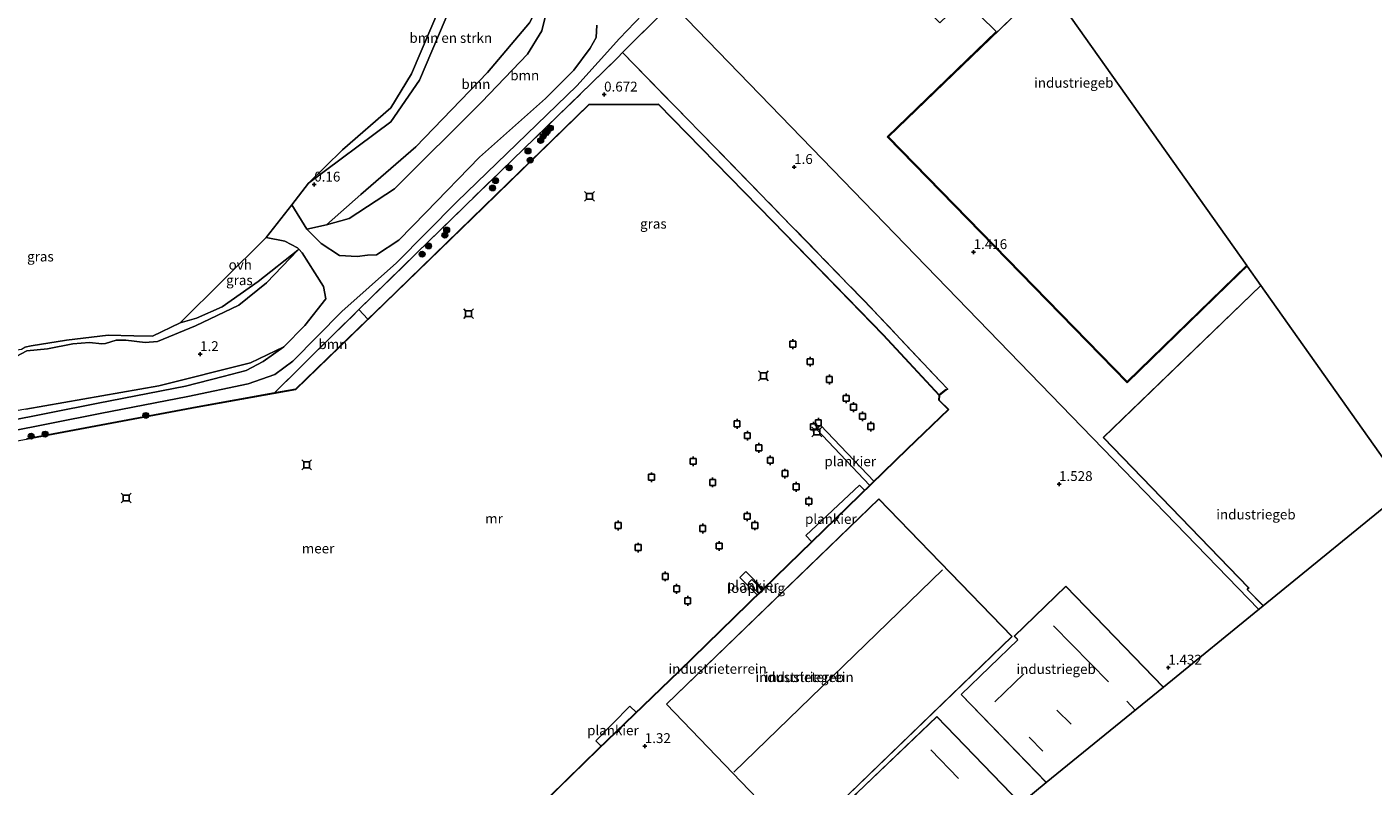
# Model space of a CAD drawing. Units: metres. Extents: x 169998 to 180005, y 482335 to 487502.
# Drawn here: x 172017 to 172359, y 486100 to 486293 of the extents above; entities that cross this region are included whole.
import ezdxf
from ezdxf.enums import TextEntityAlignment as Align

# ---------------------------------------------------------------- set-up
doc = ezdxf.new("R2010")
doc.units = ezdxf.units.M
doc.linetypes.add('IE-TERREINAFSCHEIDING', pattern=[10, 8, -2])
doc.layers.get('0').update_dxf_attribs({"lineweight": 25})
for name, color, linetype, lineweight in [('B-ME-AL-OVERIG-GV-B7', 7, 'BV-GELEIDERAIL', 18), ('B-ME-GR-BOMENSTRUIKEN-GV-B6', 93, 'Continuous', 18), ('B-ME-GR-BOOM-GV-B6', 93, 'Continuous', 18), ('B-ME-GR-BOOM-S-B1', 93, 'Continuous', 18), ('B-ME-GW-KRUINLIJN-L-B1', 93, 'Continuous', 18), ('B-ME-GW-TEENLIJN-L-B1', 93, 'Continuous', 18), ('B-ME-IE-GRASLAND-GV-B6', 93, 'Continuous', 18), ('B-ME-IE-GRONDWERKLIJN-GROND_INGERICHT-GV-B6', 253, 'Continuous', 18), ('B-ME-IE-HULPGEOMETRIE-L-B1', 53, 'Continuous', 18), ('B-ME-IE-TERREINAFSCHEIDING-RASTERHEKWERK-L-B1', 8, 'IE-TERREINAFSCHEIDING', 18), ('B-ME-KG-KADASTRAAL-DAKRAND-L-B1', 13, 'Continuous', 18), ('B-ME-KG-KADASTRAAL-NOKLIJN-L-B1', 13, 'Continuous', 18), ('B-ME-KW-LOOPBRUG-GV-B8', 213, 'Continuous', 18), ('B-ME-MW-MUUR-GV-B6', 8, 'IE-TERREINAFSCHEIDING-KUNSTMATIG', 18), ('B-ME-OB-WATERLIJN-L-B1', 133, 'OB-WATERLIJN', 18), ('B-ME-OG-BEBOUWING-GV-B6', 173, 'Continuous', 18), ('B-ME-OG-WATER-GV-B6', 153, 'Continuous', 18), ('B-ME-VH-VERH_SOORT-ONVERHARD-GV-B6', 8, 'Continuous', 18)]:
    doc.layers.add(name, color=color, linetype=linetype, lineweight=lineweight)
for name, color, linetype in [('B-ME-GW-HOOGTEPUNT-S-B1', 10, 'Continuous'), ('B-ME-KG-KADASTRAAL-OPNAMEDTMGRENS-L-B1', 10, 'Continuous'), ('B-ME-KL-ELEKTRICITEIT-HOOGSP-L-B1', 10, 'Continuous'), ('B-ME-VV-AFMEERCONSTRUCTIE-S-B1', 10, 'Continuous')]:
    doc.layers.add(name, color=color, linetype=linetype)
doc.styles.add('NLCS-ISO', font='NLCS-ISO.TTF')
doc.linetypes.add('BV-GELEIDERAIL', pattern='A,10,-3,[108,NLCS.SHX,S=1,R=0,X=0,Y=0],-3', length=16)
doc.linetypes.add('IE-TERREINAFSCHEIDING-KUNSTMATIG', pattern='A,4,[82,NLCS.SHX,S=0.75,R=90,X=0,Y=0],4,-2', length=10)
doc.linetypes.add('OB-WATERLIJN', pattern='A,10,[32,NLCS.SHX,S=2,R=0,X=0,Y=0],-12', length=22)

# ---------------------------------------------------------------- blocks, each defined once
blk = doc.blocks.new('hoogtepunt')
for p, q in [((-0.5, 0), (0.5, 0)), ((0, 0.5), (0, -0.5))]:
    blk.add_line(p, q)
blk = doc.blocks.new('boom')
h = blk.add_hatch(color=256)
edge = h.paths.add_edge_path()
edge.add_arc((0, 0), 0.75, 0, 360)
blk.add_circle((0, 0), 0.75)
blk = doc.blocks.new('meerpaal')
for p, q in [((-0.75, 0), (-1.25, 0)), ((0.75, 0.75), (-0.75, 0.75)), ((-0.75, 0.75), (-0.75, -0.75)), ((0.75, -0.75), (0.75, 0.75)), ((0.75, 0), (1.25, 0)), ((-0.75, -0.75), (0.75, -0.75))]:
    blk.add_line(p, q)
blk = doc.blocks.new('meerstoel')
for p, q in [((-1.25, 1.25), (-0.75, 0.75)), ((-0.75, 0.75), (-0.75, -0.75)), ((0.75, 0.75), (-0.75, 0.75)), ((0.75, 0.75), (1.25, 1.25)), ((0.75, -0.75), (0.75, 0.75)), ((-0.75, -0.75), (-1.25, -1.25)), ((-0.75, -0.75), (0.75, -0.75)), ((0.75, -0.75), (1.25, -1.25))]:
    blk.add_line(p, q)

msp = doc.modelspace()

# ---------------------------------------------------------------- linework, layer by layer
at = {"layer": 'B-ME-AL-OVERIG-GV-B7'}
for points in [[(172231.608, 486176.115, 0.418), (172218.002, 486190.426, 0.432), (172219.101, 486191.471, 0.441), (172232.697, 486177.172, 0.426), (172231.608, 486176.115, 0.418)], [(172216.881, 486161.82, 0.157), (172215.367, 486163.436, 0.168), (172229.007, 486176.205, 0.169), (172230.29, 486174.835, 0.159), (172216.881, 486161.82, 0.157)], [(172202.995, 486148.319, -0.043), (172198.571, 486152.778, 0.319), (172200.076, 486154.274, 0.281), (172204.514, 486149.8, -0.082), (172202.995, 486148.319, -0.043)], [(172163.364, 486109.858, 0.016), (172161.961, 486111.231, 0.017), (172170.627, 486120.086, 0.065), (172172.282, 486118.467, 0.065), (172163.364, 486109.858, 0.016)]]:
    msp.add_polyline3d(points, dxfattribs=at)
at = {"layer": 'B-ME-GR-BOMENSTRUIKEN-GV-B6'}
for points in [[(172136.557, 486338.857, 0.601), (172136.44, 486329.055, 0.481), (172133.073, 486316.689, 0.345), (172117.167, 486279.101, 0.385), (172109.93, 486268.57, 0.329), (172089.023, 486252.958, -0.199), (172097.633, 486261.416, -0.199), (172109.899, 486272.064, -0.199), (172115.192, 486280.721, -0.199), (172122.245, 486297.393, -0.199), (172133.731, 486325.59, -0.199), (172134.709, 486338.154, -0.199), (172131.707, 486344.192, -0.199), (172120.949, 486359.552, -0.199), (172103.634, 486383.756, -0.199), (172083.643, 486404.538, -0.199), (172085.339, 486405.272, 1.249), (172092.967, 486397.744, 1.265), (172103.242, 486387.874, 1.089), (172121.193, 486363.397, 0.929), (172132.963, 486347.183, 0.753), (172136.557, 486338.857, 0.601)], [(172147.284, 486331.117, 0.897), (172149.658, 486325.159, 0.857), (172149.443, 486315.702, 0.937), (172148.705, 486301.653, 0.905), (172147.976, 486299.265, 0.753), (172145.146, 486293.699, 0.473), (172134.506, 486281.118, 0.329), (172116.274, 486262.194, 0.241), (172102.317, 486250.075, 0.321), (172093.543, 486242.384, 0.577), (172088.603, 486241.273, 0.072), (172084.765, 486247.478, -0.199), (172089.023, 486252.958, -0.199), (172109.93, 486268.57, 0.329), (172117.167, 486279.101, 0.385), (172133.073, 486316.689, 0.345), (172136.44, 486329.055, 0.481), (172136.557, 486338.857, 0.601), (172147.284, 486331.117, 0.897)]]:
    msp.add_polyline3d(points, dxfattribs=at)
at = {"layer": 'B-ME-GR-BOOM-GV-B6'}
for points in [[(172149.499, 486299.834, 1.089), (172149.23, 486295.439, 1.241), (172148.25, 486291.671, 1.265), (172144.64, 486285.765, 1.249), (172132.992, 486273.586, 1.113), (172110.834, 486251.509, 1.097), (172099.341, 486243.986, 0.881), (172093.543, 486242.384, 0.577), (172102.317, 486250.075, 0.321), (172116.274, 486262.194, 0.241), (172134.506, 486281.118, 0.329), (172145.146, 486293.699, 0.473), (172147.976, 486299.265, 0.753), (172148.705, 486301.653, 0.905), (172149.499, 486299.834, 1.089)], [(172162.242, 486293.077, 1.096), (172162.095, 486289.976, 1.08), (172160.542, 486287.264, 1.064), (172156.432, 486281.708, 1.064), (172149.191, 486274.497, 0.968), (172132.45, 486259.558, 1.016), (172118.804, 486245.477, 0.984), (172111.938, 486238.478, 0.992), (172106.308, 486234.754, 0.984), (172103.95, 486234.635, 0.92), (172101.346, 486234.32, 0.888), (172096.876, 486234.589, 0.68), (172092.201, 486237.648, 0.328), (172088.603, 486241.273, 0.072), (172093.543, 486242.384, 0.577), (172099.341, 486243.986, 0.881), (172110.834, 486251.509, 1.097), (172132.992, 486273.586, 1.113), (172144.64, 486285.765, 1.249), (172148.25, 486291.671, 1.265), (172149.23, 486295.439, 1.241)], [(172014.738, 486208.924, 0.722), (172017.488, 486210.366, 0.743), (172022.692, 486210.89, 0.722), (172029.093, 486212.09, 0.764), (172033.363, 486212.474, 0.764), (172036.481, 486212.138, 0.785), (172037.415, 486212.189, 0.827), (172040.169, 486213.097, 0.827), (172042.572, 486213.024, 0.859), (172047.516, 486212.478, 0.806), (172050.63, 486212.677, 0.817), (172060.322, 486216.679, 0.841), (172071.304, 486221.987, 0.681), (172078.304, 486227.647, 0.457), (172086.249, 486235.951, 0.161), (172086.533, 486236.161, 0.147), (172087.403, 486235.25, 0.288), (172090.602, 486230.17, 0.72), (172092.784, 486226.684, 0.888), (172093.438, 486223.524, 0.936), (172088.086, 486216.797, 0.968), (172082.726, 486211.366, 0.936)], [(172016.932, 486211.263, -0.199), (172018.532, 486211.63, -0.199), (172027.557, 486213.069, -0.199), (172038.097, 486214.341, -0.199), (172044.641, 486214.161, -0.199), (172049.353, 486214.095, -0.199), (172056.361, 486217.458, -0.199), (172060.532, 486218.677, 0.009), (172067.111, 486221.548, 0.137), (172076.249, 486227.996, 0.193), (172086.249, 486235.951, 0.161), (172078.304, 486227.647, 0.457), (172071.304, 486221.987, 0.681), (172060.322, 486216.679, 0.841), (172050.63, 486212.677, 0.817)], [(172104.084, 486218.408, 0.401), (172085.693, 486200.63, 0.473), (172080.392, 486199.667, 0.488), (172095.098, 486214.258, 0.721), (172101.825, 486220.837, 0.746), (172104.084, 486218.408, 0.401)], [(172050.63, 486212.677, 0.817), (172047.516, 486212.478, 0.806), (172042.572, 486213.024, 0.859), (172040.169, 486213.097, 0.827), (172037.415, 486212.189, 0.827), (172036.481, 486212.138, 0.785), (172033.363, 486212.474, 0.764), (172029.093, 486212.09, 0.764), (172022.692, 486210.89, 0.722), (172017.488, 486210.366, 0.743), (172014.738, 486208.924, 0.722)], [(172082.726, 486211.366, 0.936), (172074.267, 486207.278, 1.296), (172050.96, 486201.441, 1.216), (172017.171, 486195.497, 1.112)]]:
    msp.add_polyline3d(points, dxfattribs=at)
at = {"layer": 'B-ME-GW-KRUINLIJN-L-B1'}
for points in [[(172089.023, 486252.958, -0.199), (172109.93, 486268.57, 0.329), (172117.167, 486279.101, 0.385), (172133.073, 486316.689, 0.345), (172136.44, 486329.055, 0.481), (172136.557, 486338.857, 0.601), (172132.963, 486347.183, 0.753), (172121.193, 486363.397, 0.929), (172103.242, 486387.874, 1.089), (172092.967, 486397.744, 1.265), (172085.339, 486405.272, 1.249), (172058.359, 486429.553, 1.241), (172032.013, 486454.02, 1.113), (172031.368, 486455.468, 1.089), (172032.539, 486456.837, 1.089), (172033.947, 486456.71, 1.073), (172057.74, 486433.951, 1.073), (172086.828, 486406.507, 1.105), (172092.937, 486402.191, 1.113), (172095.48, 486401.936, 1.113), (172101.323, 486403.653, 1.105), (172104.181, 486403.717, 0.969), (172109.096, 486402.693, 0.433)], [(172093.543, 486242.384, 0.577), (172099.341, 486243.986, 0.881), (172110.834, 486251.509, 1.097), (172132.992, 486273.586, 1.113), (172144.64, 486285.765, 1.249), (172148.25, 486291.671, 1.265), (172149.23, 486295.439, 1.241), (172149.499, 486299.834, 1.089), (172148.705, 486301.653, 0.905)], [(172050.63, 486212.677, 0.817), (172060.322, 486216.679, 0.841), (172071.304, 486221.987, 0.681), (172078.304, 486227.647, 0.457), (172086.249, 486235.951, 0.161)], [(172082.726, 486211.366, 0.936), (172074.267, 486207.278, 1.296), (172050.96, 486201.441, 1.216), (172017.171, 486195.497, 1.112), (171986.18, 486190.146, 1.096), (171955.802, 486185.261, 1.208), (171929.685, 486180.366, 1.144), (171899.126, 486173.674, 1.2), (171876.529, 486170.799, 1.256), (171852.59, 486167.492, 1.144), (171847.729, 486167.592, 1.236)], [(172050.63, 486212.677, 0.817), (172047.516, 486212.478, 0.806), (172042.572, 486213.024, 0.859), (172040.169, 486213.097, 0.827), (172037.415, 486212.189, 0.827), (172036.481, 486212.138, 0.785), (172033.363, 486212.474, 0.764), (172029.093, 486212.09, 0.764), (172022.692, 486210.89, 0.722), (172017.488, 486210.366, 0.743), (172014.738, 486208.924, 0.722)]]:
    msp.add_polyline3d(points, dxfattribs=at)
at = {"layer": 'B-ME-GW-TEENLIJN-L-B1'}
for points in [[(172093.543, 486242.384, 0.577), (172102.317, 486250.075, 0.321), (172116.274, 486262.194, 0.241), (172134.506, 486281.118, 0.329), (172145.146, 486293.699, 0.473), (172147.976, 486299.265, 0.753), (172148.705, 486301.653, 0.905)], [(172086.249, 486235.951, 0.161), (172076.249, 486227.996, 0.193), (172067.111, 486221.548, 0.137), (172060.532, 486218.677, 0.009), (172056.361, 486217.458, -0.199)], [(172082.726, 486211.366, 0.936), (172077.509, 486207.631, 0.8), (172073.145, 486205.382, 0.784), (172067.297, 486203.802, 0.808), (172057.78, 486201.404, 0.68), (172035.568, 486197.038, 0.584), (172011.255, 486192.256, 0.584), (171987.767, 486188.245, 0.608), (171967.591, 486185.104, 0.704), (171942.783, 486180.558, 0.656), (171906.058, 486173.242, 0.664), (171873.63, 486167.493, 0.616), (171853.023, 486164.723, 0.744), (171850.841, 486164.55, 0.709)]]:
    msp.add_polyline3d(points, dxfattribs=at)
at = {"layer": 'B-ME-IE-GRASLAND-GV-B6'}
for points in [[(172011.739, 486189.62, 0.576), (172036.085, 486194.408, 0.576), (172058.311, 486198.777, 0.672), (172073.699, 486201.98, 0.688), (172080.458, 486204.314, 0.736), (172085.04, 486207.708, 0.76), (172097.455, 486220.337, 0.808), (172111.351, 486232.737, 0.776), (172126.658, 486248.2, 0.728), (172157.163, 486277.669, 1), (172168.032, 486289.692, 0.944), (172177.72, 486299.989, 0.968), (172179.521, 486302.532, 1.016), (172180.462, 486303.68, 0.984), (172185.548, 486308.647, 1.16), (172188.423, 486305.757, 1.616)], [(172188.423, 486305.757, 1.616), (172168.74, 486286.156, 1.296), (172167.58, 486284.885, 0.977), (172160.994, 486278.412, 0.897), (172137.95, 486256.12, 0.825), (172116.45, 486235.138, 0.801), (172101.825, 486220.837, 0.746), (172095.098, 486214.258, 0.721), (172080.392, 486199.667, 0.488), (172060.736, 486196.095, 0.417), (172017.361, 486188.014, 0.401)], [(172250.951, 486200.456, 1.409), (172250.887, 486200.532, 0.737), (172249.241, 486199.136, 0.737), (172235.086, 486214.406, 0.737), (172206.989, 486243.274, 0.737), (172177.942, 486273.012, 0.737), (172160.176, 486272.946, 0.625), (172133.572, 486247.006, 0.529), (172108.275, 486222.46, 0.385), (172104.084, 486218.408, 0.401), (172101.825, 486220.837, 0.746), (172116.45, 486235.138, 0.801), (172137.95, 486256.12, 0.825), (172160.994, 486278.412, 0.897), (172167.58, 486284.885, 0.977), (172168.74, 486286.156, 1.296), (172191.868, 486262.481, 1.2), (172232.394, 486220.803, 1.264), (172249.425, 486202.642, 1.112), (172251.376, 486200.631, 1.232), (172250.951, 486200.456, 1.409)], [(172086.533, 486236.161, 0.147), (172086.249, 486235.951, 0.161), (172076.249, 486227.996, 0.193), (172067.111, 486221.548, 0.137), (172060.532, 486218.677, 0.009), (172056.361, 486217.458, -0.199), (172078.281, 486239.136, -0.199), (172082.99, 486238.2, 0.032), (172086.166, 486236.545, 0.088), (172086.533, 486236.161, 0.147)], [(172017.171, 486195.497, 1.112), (172050.96, 486201.441, 1.216), (172074.267, 486207.278, 1.296), (172082.726, 486211.366, 0.936), (172077.509, 486207.631, 0.8), (172073.145, 486205.382, 0.784), (172067.297, 486203.802, 0.808), (172057.78, 486201.404, 0.68), (172035.568, 486197.038, 0.584), (172011.255, 486192.256, 0.584)]]:
    msp.add_polyline3d(points, dxfattribs=at)
at = {"layer": 'B-ME-IE-GRONDWERKLIJN-GROND_INGERICHT-GV-B6'}
for points in [[(172142.182, 486089.159, 1.409), (172162.655, 486109.103, 1.409), (172183.128, 486128.87, 1.409), (172207.819, 486152.954, 1.409), (172241.186, 486185.341, 1.409), (172251.657, 486195.411, 1.409), (172249.183, 486197.814, 1.409), (172249.309, 486199.063, 1.409), (172250.951, 486200.456, 1.409), (172251.376, 486200.631, 1.232), (172249.425, 486202.642, 1.112), (172232.394, 486220.803, 1.264), (172191.868, 486262.481, 1.2), (172168.74, 486286.156, 1.296), (172188.423, 486305.757, 1.616)], [(172281.065, 486307.964, 1.63), (172236.244, 486264.728, 1.63), (172296.937, 486202.5, 1.63), (172327.334, 486232.036, 1.63), (172327.444, 486231.881, 1.622), (172325.596, 486230.068, 1.63), (172296.933, 486202.217, 1.63), (172235.96, 486264.732, 1.63), (172263.684, 486291.475, 1.63), (172255.473, 486299.619, 1.638)], [(172255.473, 486299.619, 1.638), (172263.684, 486291.475, 1.63), (172235.96, 486264.732, 1.63), (172296.933, 486202.217, 1.63), (172325.596, 486230.068, 1.63), (172327.444, 486231.881, 1.622)], [(172327.444, 486231.881, 1.622), (172330.907, 486226.989, 1.604), (172290.864, 486188.35, 1.604), (172327.805, 486150.082, 1.604), (172327.408, 486149.68, 1.604), (172331.521, 486145.569, 1.604), (172306.16, 486124.891, 1.577), (172281.377, 486150.529, 1.577), (172268.265, 486137.854, 1.577), (172269.08, 486137.012, 1.577), (172269.159, 486136.942, 1.577), (172254.752, 486123.016, 1.577), (172276.397, 486100.625, 1.577), (172269.913, 486095.338, 1.529), (172248.607, 486117.412, 1.529), (172228.345, 486098.024, 1.529)], [(172179.906, 486120.594, 1.585), (172213.615, 486085.447, 1.585), (172267.715, 486137.739, 1.585), (172233.87, 486172.755, 1.585), (172179.906, 486120.594, 1.585)]]:
    msp.add_polyline3d(points, dxfattribs=at)
at = {"layer": 'B-ME-IE-HULPGEOMETRIE-L-B1'}
msp.add_polyline3d([(172327.444, 486231.881, 1.622), (172325.596, 486230.068, 1.63), (172296.933, 486202.217, 1.63), (172235.96, 486264.732, 1.63), (172263.684, 486291.475, 1.63), (172255.473, 486299.619, 1.638), (172249.354, 486293.714, 1.638), (172231.704, 486312.113, 1.638), (172237.364, 486317.58, 1.638), (172222.205, 486332.616, 1.587), (172216.395, 486338.379, 1.198), (172212.737, 486342.007, 1.236), (172209.48, 486345.238, 1.055), (172189.865, 486364.692, 0.598), (172188.398, 486366.148, 0.433), (172188.326, 486366.218, -0.199), (172123.172, 486430.842, -0.199), (172025.242, 486527.972, -0.199), (172024.1, 486529.106, 0.989), (172021.574, 486531.61, 0.843), (172020.488, 486532.688, -0.199), (171999.954, 486553.055, -0.199)], dxfattribs=at)
at = {"layer": 'B-ME-IE-TERREINAFSCHEIDING-RASTERHEKWERK-L-B1'}
for points in [[(172220.045, 486330.625, 1.624), (172191.293, 486302.868, 1.68), (172190.251, 486303.917, 1.624), (172188.423, 486305.757, 1.616), (172168.74, 486286.156, 1.296), (172191.868, 486262.481, 1.2), (172232.394, 486220.803, 1.264), (172249.425, 486202.642, 1.112), (172251.376, 486200.631, 1.232), (172250.951, 486200.456, 1.409)], [(172080.392, 486199.667, 0.488), (172095.098, 486214.258, 0.721), (172101.825, 486220.837, 0.746), (172116.45, 486235.138, 0.801), (172137.95, 486256.12, 0.825), (172160.994, 486278.412, 0.897), (172167.58, 486284.885, 0.977), (172168.74, 486286.156, 1.296)]]:
    msp.add_polyline3d(points, dxfattribs=at)
at = {"layer": 'B-ME-KG-KADASTRAAL-DAKRAND-L-B1'}
for points in [[(172327.269, 486232.042, 12.662), (172296.938, 486202.57, 12.79), (172236.314, 486264.727, 12.918), (172281.064, 486307.893, 13.014), (172283.91, 486304.947, 13.113)], [(172330.9, 486226.912, 13.656), (172290.934, 486188.349, 13.661), (172327.875, 486150.082, 13.661), (172327.834, 486150.04, 10.57), (172327.479, 486149.681, 10.577), (172331.525, 486145.636, 10.577)], [(172179.977, 486120.593, 10.457), (172233.869, 486172.684, 10.641), (172267.644, 486137.74, 10.785), (172213.616, 486085.518, 10.705), (172179.977, 486120.593, 10.457)], [(172276.401, 486100.693, 8.485), (172254.823, 486123.015, 8.497), (172269.223, 486136.935, 8.553), (172269.119, 486137.043, 7.505), (172268.336, 486137.853, 7.545), (172281.376, 486150.458, 7.449), (172306.086, 486124.895, 7.514)], [(172236.856, 486068.451, 10.67), (172217.95, 486087.959, 10.641), (172228.269, 486097.883, 10.937), (172228.378, 486097.987, 8.497), (172248.605, 486117.342, 8.537), (172269.839, 486095.342, 8.564)]]:
    msp.add_polyline3d(points, dxfattribs=at)
at = {"layer": 'B-ME-KG-KADASTRAAL-NOKLIJN-L-B1'}
for p, q in [((172197.062, 486103.252, 15.017), (172250.05, 486154.715, 15.041)), ((172292.196, 486126.272, 8.179), (172278.287, 486140.493, 8.183)), ((172263.341, 486121.162, 9.107), (172270.744, 486128.277, 9.107)), ((172296.839, 486121.336, 8.179), (172299.023, 486119.072, 8.179)), ((172282.75, 486115.442, 9.111), (172279.105, 486119.039, 9.111)), ((172272.036, 486112.199, 9.099), (172275.553, 486108.569, 9.103)), ((172254.108, 486101.694, 9.087), (172247.114, 486108.939, 9.087))]:
    msp.add_line(p, q, dxfattribs=at)
at = {"layer": 'B-ME-KG-KADASTRAAL-OPNAMEDTMGRENS-L-B1'}
for points in [[(172327.444, 486231.881, 1.622), (172327.334, 486232.036, 1.63), (172279.394, 486299.75, 1.456), (172283.978, 486304.949, 0.443), (172333.662, 486361.294, 0.41), (172346.828, 486376.225, 1.709), (172351.59, 486381.626, 1.184), (172356.423, 486387.106, 1.328), (172369.525, 486401.965, 1.727)], [(172127.745, 485979.426, 0.497), (172135.258, 485985.551, 0.484), (172144.599, 485993.167, 1.314), (172145.348, 485993.777, 1.373), (172150.061, 485997.62, 1.207), (172159.161, 486005.04, 1.609), (172179.579, 486021.686, 1.609), (172193.374, 486032.934, 1.601), (172211.317, 486047.564, 1.601), (172220.023, 486054.661, 1.601), (172229.402, 486062.308, 1.601), (172236.852, 486068.383, 1.529), (172269.913, 486095.338, 1.529), (172276.397, 486100.625, 1.577), (172306.16, 486124.891, 1.577), (172331.521, 486145.569, 1.604), (172367.68, 486175.05, 1.604), (172330.907, 486226.989, 1.604), (172327.444, 486231.881, 1.622)]]:
    msp.add_polyline3d(points, dxfattribs=at)
at = {"layer": 'B-ME-KL-ELEKTRICITEIT-HOOGSP-L-B1'}
msp.add_polyline3d([(171967.461, 486520.671, 0.31), (172161.421, 486319.157, 0.897), (172330.375, 486144.634, 1.478)], dxfattribs=at)
at = {"layer": 'B-ME-KW-LOOPBRUG-GV-B8'}
msp.add_polyline3d([(172203.461, 486148.622, 1.169), (172200.745, 486151.355, 0.183), (172201.606, 486152.219, 0.201), (172204.337, 486149.487, 1.186), (172203.461, 486148.622, 1.169)], dxfattribs=at)
at = {"layer": 'B-ME-MW-MUUR-GV-B6'}
for points in [[(172017.361, 486188.014, 0.401), (172060.736, 486196.095, 0.417), (172080.392, 486199.667, 0.488), (172085.693, 486200.63, 0.473), (172104.084, 486218.408, 0.401), (172108.275, 486222.46, 0.385), (172133.572, 486247.006, 0.529), (172160.176, 486272.946, 0.625), (172177.942, 486273.012, 0.737), (172206.989, 486243.274, 0.737), (172235.086, 486214.406, 0.737), (172249.241, 486199.136, 0.737), (172250.887, 486200.532, 0.737), (172250.951, 486200.456, 1.409)], [(172142.134, 486089.252, -0.199), (172162.585, 486109.175, -0.199), (172183.059, 486128.942, -0.199), (172207.749, 486153.026, -0.199), (172241.117, 486185.413, -0.199), (172251.513, 486195.411, -0.199), (172249.079, 486197.776, -0.199), (172249.205, 486199.028, -0.199), (172235.014, 486214.337, -0.199), (172206.918, 486243.204, -0.199), (172177.9, 486272.912, -0.199), (172160.217, 486272.846, -0.199), (172133.642, 486246.935, -0.199), (172108.345, 486222.388, -0.199), (172085.741, 486200.537, -0.199), (172060.754, 486195.997, -0.199), (172017.379, 486187.915, -0.199)], [(172250.951, 486200.456, 1.409), (172249.309, 486199.063, 1.409), (172249.183, 486197.814, 1.409), (172251.657, 486195.411, 1.409), (172241.186, 486185.341, 1.409), (172207.819, 486152.954, 1.409), (172183.128, 486128.87, 1.409), (172162.655, 486109.103, 1.409), (172142.182, 486089.159, 1.409)]]:
    msp.add_polyline3d(points, dxfattribs=at)
at = {"layer": 'B-ME-OB-WATERLIJN-L-B1'}
for points in [[(172049.353, 486214.095, -0.199), (172056.361, 486217.458, -0.199), (172078.281, 486239.136, -0.199), (172084.765, 486247.478, -0.199), (172089.023, 486252.958, -0.199), (172097.633, 486261.416, -0.199), (172109.899, 486272.064, -0.199), (172115.192, 486280.721, -0.199), (172122.245, 486297.393, -0.199), (172133.731, 486325.59, -0.199), (172134.709, 486338.154, -0.199), (172131.707, 486344.192, -0.199), (172120.949, 486359.552, -0.199), (172103.634, 486383.756, -0.199), (172083.643, 486404.538, -0.199), (172056.775, 486429.033, -0.199), (172029.814, 486454.146, -0.199), (172029.047, 486456.485, -0.199), (172030.616, 486459.944, -0.199)], [(171856.722, 486158.8, -0.199), (171888.299, 486164.396, -0.199), (171915.912, 486169.465, -0.199), (171947.5, 486175.236, -0.199), (171975.284, 486180.247, -0.199), (172017.379, 486187.915, -0.199), (172060.754, 486195.997, -0.199), (172085.741, 486200.537, -0.199), (172108.345, 486222.388, -0.199), (172133.642, 486246.935, -0.199), (172160.217, 486272.846, -0.199), (172177.9, 486272.912, -0.199), (172206.918, 486243.204, -0.199), (172235.014, 486214.337, -0.199), (172249.205, 486199.028, -0.199), (172249.079, 486197.776, -0.199), (172251.513, 486195.411, -0.199), (172241.117, 486185.413, -0.199), (172207.749, 486153.026, -0.199), (172183.059, 486128.942, -0.199), (172162.585, 486109.175, -0.199), (172142.134, 486089.252, -0.199)], [(171987.595, 486205.64, -0.199), (171997.373, 486207.663, -0.199), (172008.798, 486209.652, -0.199), (172016.09, 486210.768, -0.199), (172016.932, 486211.263, -0.199), (172018.532, 486211.63, -0.199), (172027.557, 486213.069, -0.199), (172038.097, 486214.341, -0.199), (172044.641, 486214.161, -0.199), (172049.353, 486214.095, -0.199)]]:
    msp.add_polyline3d(points, dxfattribs=at)
at = {"layer": 'B-ME-OG-BEBOUWING-GV-B6'}
for points in [[(172281.135, 486307.892, 0.534), (172283.978, 486304.949, 0.443), (172279.394, 486299.75, 1.456), (172327.334, 486232.036, 1.63), (172296.937, 486202.5, 1.63), (172236.244, 486264.728, 1.63), (172281.065, 486307.964, 1.63), (172281.135, 486307.892, 0.534)], [(172331.521, 486145.569, 1.604), (172327.408, 486149.68, 1.604), (172327.805, 486150.082, 1.604), (172290.864, 486188.35, 1.604), (172330.907, 486226.989, 1.604), (172367.68, 486175.05, 1.604), (172331.521, 486145.569, 1.604)], [(172179.906, 486120.594, 1.585), (172233.87, 486172.755, 1.585), (172267.715, 486137.739, 1.585), (172213.615, 486085.447, 1.585), (172179.906, 486120.594, 1.585)], [(172306.16, 486124.891, 1.577), (172276.397, 486100.625, 1.577), (172254.752, 486123.016, 1.577), (172269.159, 486136.942, 1.577), (172269.08, 486137.012, 1.577), (172268.265, 486137.854, 1.577), (172281.377, 486150.529, 1.577), (172306.16, 486124.891, 1.577)], [(172269.913, 486095.338, 1.529), (172236.852, 486068.383, 1.529), (172217.879, 486087.961, 1.529), (172228.236, 486097.92, 1.529), (172228.345, 486098.024, 1.529), (172248.607, 486117.412, 1.529), (172269.913, 486095.338, 1.529)]]:
    msp.add_polyline3d(points, dxfattribs=at)
at = {"layer": 'B-ME-OG-WATER-GV-B6'}
for points in [[(172122.245, 486297.393, -0.199), (172115.192, 486280.721, -0.199), (172109.899, 486272.064, -0.199), (172097.633, 486261.416, -0.199), (172089.023, 486252.958, -0.199), (172084.765, 486247.478, -0.199), (172078.281, 486239.136, -0.199), (172056.361, 486217.458, -0.199), (172049.353, 486214.095, -0.199), (172044.641, 486214.161, -0.199), (172038.097, 486214.341, -0.199), (172027.557, 486213.069, -0.199), (172018.532, 486211.63, -0.199), (172016.932, 486211.263, -0.199)], [(171961.402, 486056.458, -0.199), (171856.722, 486158.8, -0.199), (171888.299, 486164.396, -0.199), (171915.912, 486169.465, -0.199), (171947.5, 486175.236, -0.199), (171975.284, 486180.247, -0.199), (172017.379, 486187.915, -0.199), (172060.754, 486195.997, -0.199), (172085.741, 486200.537, -0.199), (172108.345, 486222.388, -0.199), (172133.642, 486246.935, -0.199), (172160.217, 486272.846, -0.199), (172177.9, 486272.912, -0.199), (172206.918, 486243.204, -0.199), (172235.014, 486214.337, -0.199), (172249.205, 486199.028, -0.199), (172249.079, 486197.776, -0.199), (172251.513, 486195.411, -0.199), (172241.117, 486185.413, -0.199), (172207.749, 486153.026, -0.199), (172183.059, 486128.942, -0.199), (172162.585, 486109.175, -0.199), (172142.134, 486089.252, -0.199)]]:
    msp.add_polyline3d(points, dxfattribs=at)
at = {"layer": 'B-ME-VH-VERH_SOORT-ONVERHARD-GV-B6'}
for points in [[(172179.521, 486302.532, 1.016), (172177.72, 486299.989, 0.968), (172168.032, 486289.692, 0.944), (172157.163, 486277.669, 1), (172126.658, 486248.2, 0.728), (172111.351, 486232.737, 0.776), (172097.455, 486220.337, 0.808), (172085.04, 486207.708, 0.76), (172080.458, 486204.314, 0.736), (172073.699, 486201.98, 0.688), (172058.311, 486198.777, 0.672), (172036.085, 486194.408, 0.576), (172011.739, 486189.62, 0.576)], [(172011.255, 486192.256, 0.584), (172035.568, 486197.038, 0.584), (172057.78, 486201.404, 0.68), (172067.297, 486203.802, 0.808), (172073.145, 486205.382, 0.784), (172077.509, 486207.631, 0.8), (172082.726, 486211.366, 0.936), (172088.086, 486216.797, 0.968), (172093.438, 486223.524, 0.936), (172092.784, 486226.684, 0.888), (172090.602, 486230.17, 0.72), (172087.403, 486235.25, 0.288), (172086.533, 486236.161, 0.147), (172086.166, 486236.545, 0.088), (172082.99, 486238.2, 0.032), (172078.281, 486239.136, -0.199), (172084.765, 486247.478, -0.199), (172088.603, 486241.273, 0.072), (172092.201, 486237.648, 0.328), (172096.876, 486234.589, 0.68), (172101.346, 486234.32, 0.888), (172103.95, 486234.635, 0.92), (172106.308, 486234.754, 0.984), (172111.938, 486238.478, 0.992), (172118.804, 486245.477, 0.984), (172132.45, 486259.558, 1.016), (172149.191, 486274.497, 0.968), (172156.432, 486281.708, 1.064), (172160.542, 486287.264, 1.064), (172162.095, 486289.976, 1.08), (172162.242, 486293.077, 1.096)]]:
    msp.add_polyline3d(points, dxfattribs=at)

# ---------------------------------------------------------------- block references
at = {"layer": 'B-ME-GR-BOOM-S-B1', "rotation": 90}
for p in [(172148.619, 486264.9, 0.76), (172149.249, 486265.721, 0.768), (172149.655, 486266.132, 0.768), (172150.421, 486266.954, 0.768), (172144.764, 486261.13, 0.776), (172147.968, 486263.783, 0.752), (172145.324, 486258.82, 0.68), (172139.982, 486256.878, 0.784), (172135.75, 486251.723, 0.76), (172136.509, 486253.588, 0.776), (172124.09, 486241.049, 0.76), (172119.489, 486236.98, 0.816), (172123.645, 486239.73, 0.76), (172117.868, 486234.927, 0.816), (172047.68, 486193.936, 0.392), (172022.095, 486189.197, 0.568), (172018.538, 486188.659, 0.552)]:
    msp.add_blockref('boom', p, dxfattribs=at)
at = {"layer": 'B-ME-GW-HOOGTEPUNT-S-B1', "rotation": 90}
for p in [(172164.089, 486275.467, 0.672), (172164.089, 486275.467, 0.672), (172212.366, 486257.06, 1.6), (172212.366, 486257.06, 1.6), (172090.462, 486252.587, 0.16), (172090.462, 486252.587, 0.16), (172257.958, 486235.431, 1.416), (172257.958, 486235.431, 1.416), (172061.459, 486209.505, 1.2), (172061.459, 486209.505, 1.2), (172279.652, 486176.487, 1.528), (172279.652, 486176.487, 1.528), (172307.409, 486129.836, 1.432), (172307.409, 486129.836, 1.432), (172174.418, 486109.893, 1.32), (172174.418, 486109.893, 1.32)]:
    msp.add_blockref('hoogtepunt', p, dxfattribs=at)
at = {"layer": 'B-ME-VV-AFMEERCONSTRUCTIE-S-B1', "rotation": 90}
for name, p in [('meerstoel', (172160.381, 486249.607, 2.985)), ('meerstoel', (172129.668, 486219.8, 3.025)), ('meerpaal', (172212.011, 486212.052, 2.233)), ('meerpaal', (172216.454, 486207.582, 2.257)), ('meerstoel', (172204.552, 486203.973, 0.897)), ('meerpaal', (172221.305, 486203.051, 2.313)), ('meerpaal', (172225.578, 486198.278, 1.897)), ('meerpaal', (172227.444, 486196.052, 1.937)), ('meerpaal', (172197.852, 486191.81, 1.169)), ('meerpaal', (172218.515, 486192.075, 0.825)), ('meerpaal', (172229.741, 486193.699, 1.313)), ('meerpaal', (172200.476, 486188.792, 1.521)), ('meerpaal', (172217.273, 486191.034, 0.873)), ('meerstoel', (172218.122, 486189.726, 2.633)), ('meerpaal', (172231.867, 486191.13, 1.305)), ('meerpaal', (172203.403, 486185.69, 1.529)), ('meerpaal', (172186.721, 486182.265, 1.129)), ('meerpaal', (172206.308, 486182.523, 1.585)), ('meerstoel', (172088.529, 486181.36, 3.033)), ('meerpaal', (172176.136, 486178.212, 1.129)), ('meerpaal', (172210.033, 486179.147, 2.249)), ('meerpaal', (172191.664, 486176.916, 1.113)), ('meerpaal', (172212.854, 486175.807, 1.817)), ('meerstoel', (172042.699, 486172.955, 2.905)), ('meerpaal', (172216.085, 486172.105, 1.553)), ('meerpaal', (172200.44, 486168.299, 1.097)), ('meerpaal', (172167.671, 486165.951, 1.201)), ('meerpaal', (172189.137, 486165.21, 1.065)), ('meerpaal', (172202.392, 486165.987, 1.129)), ('meerpaal', (172172.745, 486160.345, 1.217)), ('meerpaal', (172193.321, 486160.739, 1.065)), ('meerpaal', (172179.639, 486153.028, 1.209)), ('meerpaal', (172182.522, 486149.883, 1.185)), ('meerpaal', (172185.319, 486146.823, 1.193))]:
    msp.add_blockref(name, p, dxfattribs=at)

# ---------------------------------------------------------------- texts
at = {"layer": 'B-ME-AL-OVERIG-GV-B7', "ltscale": 0.2, "style": 'NLCS-ISO'}
for p in [(172226.6032, 486182.2598), (172221.6852, 486167.6232), (172201.8302, 486150.698), (172166.3196, 486113.9)]:
    msp.add_text('plankier', height=2.5, dxfattribs=at).set_placement(p, align=Align.MIDDLE_CENTER)
at = {"layer": 'B-ME-GR-BOMENSTRUIKEN-GV-B6', "ltscale": 0.2, "style": 'NLCS-ISO'}
msp.add_text('bmn en strkn', height=2.5, dxfattribs=at).set_placement((172125.1418, 486289.8665), align=Align.MIDDLE_CENTER)
at = {"layer": 'B-ME-GR-BOOM-GV-B6', "ltscale": 0.2, "style": 'NLCS-ISO'}
for p in [(172143.9334, 486280.3578), (172131.5168, 486278.1341), (172095.196, 486212.0347)]:
    msp.add_text('bmn', height=2.5, dxfattribs=at).set_placement(p, align=Align.MIDDLE_CENTER)
at = {"layer": 'B-ME-GW-HOOGTEPUNT-S-B1', "ltscale": 0.2, "style": 'NLCS-ISO'}
for s, p in [('0.672', (172164.089, 486275.467, 0.672)), ('0.672', (172164.089, 486275.467, 0.672)), ('1.6', (172212.366, 486257.06, 1.6)), ('1.6', (172212.366, 486257.06, 1.6)), ('0.16', (172090.462, 486252.587, 0.16)), ('0.16', (172090.462, 486252.587, 0.16)), ('1.416', (172257.958, 486235.431, 1.416)), ('1.416', (172257.958, 486235.431, 1.416)), ('1.2', (172061.459, 486209.505, 1.2)), ('1.2', (172061.459, 486209.505, 1.2)), ('1.528', (172279.652, 486176.487, 1.528)), ('1.528', (172279.652, 486176.487, 1.528)), ('1.432', (172307.409, 486129.836, 1.432)), ('1.432', (172307.409, 486129.836, 1.432)), ('1.32', (172174.418, 486109.893, 1.32)), ('1.32', (172174.418, 486109.893, 1.32))]:
    msp.add_text(s, height=2.5, dxfattribs=at).set_placement(p, align=Align.BOTTOM_LEFT)
at = {"layer": 'B-ME-IE-GRASLAND-GV-B6', "ltscale": 0.2, "style": 'NLCS-ISO'}
for p in [(172176.6005, 486242.646), (172020.9015, 486234.311), (172071.447, 486228.297)]:
    msp.add_text('gras', height=2.5, dxfattribs=at).set_placement(p, align=Align.MIDDLE_CENTER)
at = {"layer": 'B-ME-IE-GRONDWERKLIJN-GROND_INGERICHT-GV-B6', "ltscale": 0.2, "style": 'NLCS-ISO'}
for p in [(172192.9382, 486129.5281), (172215.0024, 486127.4258)]:
    msp.add_text('industrieterrein', height=2.5, dxfattribs=at).set_placement(p, align=Align.MIDDLE_CENTER)
at = {"layer": 'B-ME-KW-LOOPBRUG-GV-B8', "ltscale": 0.2, "style": 'NLCS-ISO'}
msp.add_text('loopbrug', height=2.5, dxfattribs=at).set_placement((172202.722, 486150.061), align=Align.MIDDLE_CENTER)
at = {"layer": 'B-ME-MW-MUUR-GV-B6', "ltscale": 0.2, "style": 'NLCS-ISO'}
msp.add_text('mr', height=2.5, dxfattribs=at).set_placement((172136.1206, 486167.7206), align=Align.MIDDLE_CENTER)
at = {"layer": 'B-ME-OG-BEBOUWING-GV-B6', "ltscale": 0.2, "style": 'NLCS-ISO'}
for p in [(172283.4027, 486278.4639), (172329.6723, 486168.7556), (172215.0024, 486127.4258), (172278.9187, 486129.47)]:
    msp.add_text('industriegeb', height=2.5, dxfattribs=at).set_placement(p, align=Align.MIDDLE_CENTER)
at = {"layer": 'B-ME-OG-WATER-GV-B6', "ltscale": 0.2, "style": 'NLCS-ISO'}
msp.add_text('meer', height=2.5, dxfattribs=at).set_placement((172091.4296, 486160.1204), align=Align.MIDDLE_CENTER)
at = {"layer": 'B-ME-VH-VERH_SOORT-ONVERHARD-GV-B6', "ltscale": 0.2, "style": 'NLCS-ISO'}
msp.add_text('ovh', height=2.5, dxfattribs=at).set_placement((172071.6677, 486232.2352), align=Align.MIDDLE_CENTER)

doc.saveas('drawing.dxf')
